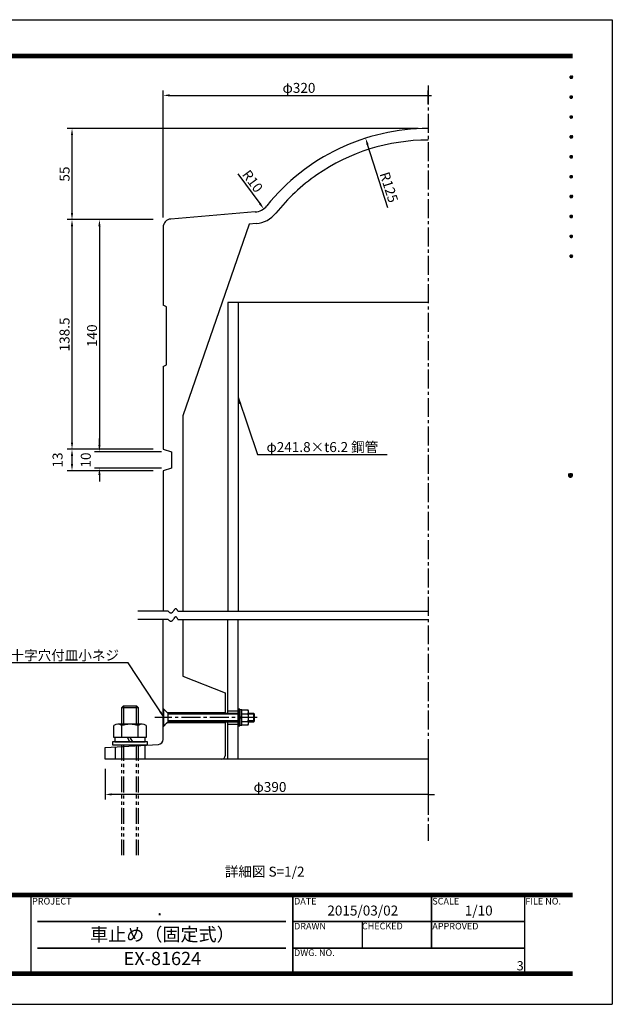
# Model space of a CAD drawing. Extents: x 0 to 4200, y 0 to 2970.
# Drawn here: x 2411 to 4200, y 0 to 2970 of the extents above; entities that cross this region are included whole.
import ezdxf
from ezdxf.enums import TextEntityAlignment as Align

# ---------------------------------------------------------------- set-up
doc = ezdxf.new("R2010")
doc.units = 0
doc.header["$LTSCALE"] = 3
doc.linetypes.add('CENTER2', pattern=[28.575, 19.05, -3.175, 3.175, -3.175])
doc.linetypes.add('PHANTOM2', pattern=[31.75, 15.875, -3.175, 3.175, -3.175, 3.175, -3.175])
doc.layers.get('0').update_dxf_attribs({"linetype": 'CONTINUOUS'})
doc.layers.get('DEFPOINTS').update_dxf_attribs({"linetype": 'CONTINUOUS'})
for name, color, linetype in [('P001', 131, 'CONTINUOUS'), ('P002', 181, 'CONTINUOUS'), ('P901', 135, 'CONTINUOUS'), ('P920', 125, 'CONTINUOUS'), ('P_1CENTER', 2, 'CONTINUOUS'), ('P_2DIM', 6, 'CONTINUOUS'), ('P_3text', 60, 'CONTINUOUS'), ('P_5DRAWFRAME', 104, 'CONTINUOUS')]:
    doc.layers.add(name, color=color, linetype=linetype)
doc.styles.add('BIGFONT', font='simplex.shx', dxfattribs={"bigfont": 'bigfont.shx'})
doc.dimstyles.new('DIMBIGFONT$0', dxfattribs={"dimscale": 10, "dimtxt": 3, "dimasz": 2, "dimexe": 1.5, "dimexo": 3, "dimgap": 0.75, "dimtad": 1, "dimdec": 1, "dimdsep": 46, "dimtxsty": 'BIGFONT', "dimsah": 1, "dimcen": 0, "dimclrt": 230, "dimadec": 1, "dimazin": 2, "dimtfac": 0.6, "dimtdec": 1, "dimtofl": 0, "dimtmove": 2, "dimatfit": 3, "dimfxl": 0, "dimtvp": 1, "dimtolj": 1, "dimarcsym": 0})
doc.dimstyles.new('DIMBIGFONT$4', dxfattribs={"dimscale": 10, "dimtxt": 3, "dimasz": 2, "dimexe": 1.5, "dimexo": 3, "dimgap": 0.75, "dimtad": 1, "dimdec": 1, "dimdsep": 46, "dimtxsty": 'BIGFONT', "dimsah": 1, "dimcen": 0, "dimclrt": 230, "dimadec": 1, "dimazin": 0, "dimtfac": 0.6, "dimtdec": 1, "dimtofl": 0, "dimtmove": 0, "dimatfit": 3, "dimfxl": 0, "dimtvp": 1, "dimtolj": 1, "dimarcsym": 0})
doc.dimstyles.new('DIMBIGFONT$7', dxfattribs={"dimscale": 10, "dimtxt": 3, "dimasz": 2, "dimexe": 1.5, "dimexo": 3, "dimgap": 0.75, "dimtad": 1, "dimdec": 1, "dimdsep": 46, "dimtxsty": 'BIGFONT', "dimsah": 1, "dimcen": 0, "dimclrt": 230, "dimadec": 1, "dimazin": 2, "dimtfac": 0.6, "dimtdec": 1, "dimtofl": 0, "dimtmove": 0, "dimatfit": 3, "dimfxl": 0, "dimtvp": 1, "dimtolj": 1, "dimarcsym": 0})

# ---------------------------------------------------------------- blocks, each defined once
blk = doc.blocks.new('DFP3')
at = {"color": 0}
for p, q in [((21.5, 286.6), (408, 286.6)), ((21.5, 286.55), (408, 286.55)), ((21.5, 286.5), (408, 286.5)), ((21.5, 286.45), (408, 286.45)), ((21.5, 286.4), (408, 286.4)), ((408, 286.35), (21.5, 286.35)), ((21.5, 286.3), (408, 286.3)), ((408, 286.25), (21.5, 286.25)), ((21.5, 286.2), (408, 286.2)), ((408, 286.15), (21.5, 286.15)), ((21.5, 286.1), (408, 286.1)), ((21.5, 286.05), (408, 286.05)), ((21.5, 286), (408, 286)), ((21.5, 285.95), (408, 285.95)), ((21.5, 285.9), (408, 285.9)), ((21.5, 285.85), (408, 285.85)), ((21.5, 285.8), (408, 285.8)), ((21.5, 285.75), (408, 285.75)), ((21.5, 285.7), (408, 285.7)), ((408, 285.65), (21.5, 285.65)), ((21.5, 285.6), (408, 285.6)), ((407.2, 279.65), (407.6, 280.05)), ((407.2, 279.65), (407.6, 279.25)), ((407.21, 279.73), (407.52, 280.04)), ((407.21, 279.58), (407.67, 280.04)), ((407.21, 279.72), (407.67, 279.26)), ((407.21, 279.57), (407.52, 279.26)), ((407.22, 279.53), (407.72, 280.03)), ((407.22, 279.77), (407.72, 279.27)), ((407.24, 279.48), (407.77, 280.01)), ((407.24, 279.82), (407.77, 279.29)), ((407.25, 279.84), (407.41, 280)), ((407.25, 279.46), (407.41, 279.3)), ((407.26, 279.43), (407.82, 279.99)), ((407.26, 279.87), (407.82, 279.31)), ((407.29, 279.39), (407.86, 279.96)), ((407.29, 279.91), (407.86, 279.34)), ((407.33, 279.94), (407.89, 279.38)), ((407.33, 279.36), (407.89, 279.92)), ((407.37, 279.98), (407.93, 279.42)), ((407.37, 279.32), (407.93, 279.88)), ((407.41, 280), (407.95, 279.46)), ((407.41, 279.3), (407.95, 279.84)), ((407.46, 280.03), (407.98, 279.51)), ((407.46, 279.27), (407.98, 279.79)), ((407.52, 280.04), (407.99, 279.57)), ((407.52, 279.26), (407.99, 279.73)), ((407.58, 280.05), (408, 279.63)), ((407.58, 279.25), (408, 279.67)), ((407.65, 280.05), (408, 279.7)), ((407.65, 279.25), (408, 279.6)), ((407.75, 280.02), (407.97, 279.8)), ((407.75, 279.28), (407.97, 279.5)), ((407.2, 273.65), (407.6, 274.05)), ((407.2, 273.65), (407.6, 273.25)), ((407.21, 273.73), (407.52, 274.04)), ((407.21, 273.58), (407.67, 274.04)), ((407.21, 273.72), (407.67, 273.26)), ((407.21, 273.57), (407.52, 273.26)), ((407.22, 273.53), (407.72, 274.03)), ((407.22, 273.77), (407.72, 273.27)), ((407.24, 273.48), (407.77, 274.01)), ((407.24, 273.82), (407.77, 273.29)), ((407.25, 273.84), (407.41, 274)), ((407.25, 273.46), (407.41, 273.3)), ((407.26, 273.43), (407.82, 273.99)), ((407.26, 273.87), (407.82, 273.31)), ((407.29, 273.39), (407.86, 273.96)), ((407.29, 273.91), (407.86, 273.34)), ((407.33, 273.94), (407.89, 273.38)), ((407.33, 273.36), (407.89, 273.92)), ((407.37, 273.98), (407.93, 273.42)), ((407.37, 273.32), (407.93, 273.88)), ((407.41, 274), (407.95, 273.46)), ((407.41, 273.3), (407.95, 273.84)), ((407.46, 274.03), (407.98, 273.51)), ((407.46, 273.27), (407.98, 273.79)), ((407.52, 274.04), (407.99, 273.57)), ((407.52, 273.26), (407.99, 273.73)), ((407.58, 274.05), (408, 273.63)), ((407.58, 273.25), (408, 273.67)), ((407.65, 274.05), (408, 273.7)), ((407.65, 273.25), (408, 273.6)), ((407.75, 274.02), (407.97, 273.8)), ((407.75, 273.28), (407.97, 273.5)), ((407.2, 267.65), (407.6, 268.05)), ((407.2, 267.65), (407.6, 267.25)), ((407.21, 267.73), (407.52, 268.04)), ((407.21, 267.58), (407.67, 268.04)), ((407.21, 267.72), (407.67, 267.26)), ((407.21, 267.57), (407.52, 267.26)), ((407.22, 267.53), (407.72, 268.03)), ((407.22, 267.77), (407.72, 267.27)), ((407.24, 267.48), (407.77, 268.01)), ((407.24, 267.82), (407.77, 267.29)), ((407.25, 267.84), (407.41, 268)), ((407.25, 267.46), (407.41, 267.3)), ((407.26, 267.43), (407.82, 267.99)), ((407.26, 267.87), (407.82, 267.31)), ((407.29, 267.39), (407.86, 267.96)), ((407.29, 267.91), (407.86, 267.34)), ((407.33, 267.94), (407.89, 267.38)), ((407.33, 267.36), (407.89, 267.92)), ((407.37, 267.98), (407.93, 267.42)), ((407.37, 267.32), (407.93, 267.88)), ((407.41, 268), (407.95, 267.46)), ((407.41, 267.3), (407.95, 267.84)), ((407.46, 268.03), (407.98, 267.51)), ((407.46, 267.27), (407.98, 267.79)), ((407.52, 268.04), (407.99, 267.57)), ((407.52, 267.26), (407.99, 267.73)), ((407.58, 268.05), (408, 267.63)), ((407.58, 267.25), (408, 267.67)), ((407.65, 268.05), (408, 267.7)), ((407.65, 267.25), (408, 267.6)), ((407.75, 268.02), (407.97, 267.8)), ((407.75, 267.28), (407.97, 267.5)), ((407.2, 261.65), (407.6, 262.05)), ((407.2, 261.65), (407.6, 261.25)), ((407.21, 261.73), (407.52, 262.04)), ((407.21, 261.58), (407.67, 262.04)), ((407.21, 261.72), (407.67, 261.26)), ((407.21, 261.57), (407.52, 261.26)), ((407.22, 261.53), (407.72, 262.03)), ((407.22, 261.77), (407.72, 261.27)), ((407.24, 261.48), (407.77, 262.01)), ((407.24, 261.82), (407.77, 261.29)), ((407.25, 261.84), (407.41, 262)), ((407.25, 261.46), (407.41, 261.3)), ((407.26, 261.43), (407.82, 261.99)), ((407.26, 261.87), (407.82, 261.31)), ((407.29, 261.39), (407.86, 261.96)), ((407.29, 261.91), (407.86, 261.34)), ((407.33, 261.94), (407.89, 261.38)), ((407.33, 261.36), (407.89, 261.92)), ((407.37, 261.98), (407.93, 261.42)), ((407.37, 261.32), (407.93, 261.88)), ((407.41, 262), (407.95, 261.46)), ((407.41, 261.3), (407.95, 261.84)), ((407.46, 262.03), (407.98, 261.51)), ((407.46, 261.27), (407.98, 261.79)), ((407.52, 262.04), (407.99, 261.57)), ((407.52, 261.26), (407.99, 261.73)), ((407.58, 262.05), (408, 261.63)), ((407.58, 261.25), (408, 261.67)), ((407.65, 262.05), (408, 261.7)), ((407.65, 261.25), (408, 261.6)), ((407.75, 262.02), (407.97, 261.8)), ((407.75, 261.28), (407.97, 261.5)), ((407.2, 255.65), (407.6, 256.05)), ((407.2, 255.65), (407.6, 255.25)), ((407.21, 255.73), (407.52, 256.04)), ((407.21, 255.58), (407.67, 256.04)), ((407.21, 255.72), (407.67, 255.26)), ((407.21, 255.57), (407.52, 255.26)), ((407.22, 255.53), (407.72, 256.03)), ((407.22, 255.77), (407.72, 255.27)), ((407.24, 255.48), (407.77, 256.01)), ((407.24, 255.82), (407.77, 255.29)), ((407.25, 255.84), (407.41, 256)), ((407.25, 255.46), (407.41, 255.3)), ((407.26, 255.43), (407.82, 255.99)), ((407.26, 255.87), (407.82, 255.31)), ((407.29, 255.39), (407.86, 255.96)), ((407.29, 255.91), (407.86, 255.34)), ((407.33, 255.94), (407.89, 255.38)), ((407.33, 255.36), (407.89, 255.92)), ((407.37, 255.98), (407.93, 255.42)), ((407.37, 255.32), (407.93, 255.88)), ((407.41, 256), (407.95, 255.46)), ((407.41, 255.3), (407.95, 255.84)), ((407.46, 256.03), (407.98, 255.51)), ((407.46, 255.27), (407.98, 255.79)), ((407.52, 256.04), (407.99, 255.57)), ((407.52, 255.26), (407.99, 255.73)), ((407.58, 256.05), (408, 255.63)), ((407.58, 255.25), (408, 255.67)), ((407.65, 256.05), (408, 255.7)), ((407.65, 255.25), (408, 255.6)), ((407.75, 256.02), (407.97, 255.8)), ((407.75, 255.28), (407.97, 255.5)), ((407.2, 249.65), (407.6, 250.05)), ((407.2, 249.65), (407.6, 249.25)), ((407.21, 249.73), (407.52, 250.04)), ((407.21, 249.58), (407.67, 250.04)), ((407.21, 249.72), (407.67, 249.26)), ((407.21, 249.57), (407.52, 249.26)), ((407.22, 249.53), (407.72, 250.03)), ((407.22, 249.77), (407.72, 249.27)), ((407.24, 249.48), (407.77, 250.01)), ((407.24, 249.82), (407.77, 249.29)), ((407.25, 249.84), (407.41, 250)), ((407.26, 249.43), (407.82, 249.99)), ((407.26, 249.87), (407.82, 249.31)), ((407.29, 249.39), (407.86, 249.96)), ((407.29, 249.91), (407.86, 249.34)), ((407.33, 249.94), (407.89, 249.38)), ((407.33, 249.36), (407.89, 249.92)), ((407.37, 249.98), (407.93, 249.42)), ((407.37, 249.32), (407.93, 249.88)), ((407.41, 250), (407.95, 249.46)), ((407.41, 249.3), (407.95, 249.84)), ((407.46, 250.03), (407.98, 249.51)), ((407.46, 249.27), (407.98, 249.79)), ((407.52, 250.04), (407.99, 249.57)), ((407.52, 249.26), (407.99, 249.73)), ((407.58, 250.05), (408, 249.63)), ((407.58, 249.25), (408, 249.67)), ((407.65, 250.05), (408, 249.7)), ((407.65, 249.25), (408, 249.6)), ((407.75, 250.02), (407.97, 249.8)), ((407.75, 249.28), (407.97, 249.5)), ((407.25, 249.46), (407.41, 249.3)), ((407.2, 243.65), (407.6, 244.05)), ((407.2, 243.65), (407.6, 243.25)), ((407.21, 243.73), (407.52, 244.04)), ((407.21, 243.58), (407.67, 244.04)), ((407.21, 243.72), (407.67, 243.26)), ((407.21, 243.57), (407.52, 243.26)), ((407.22, 243.53), (407.72, 244.03)), ((407.22, 243.77), (407.72, 243.27)), ((407.24, 243.48), (407.77, 244.01)), ((407.24, 243.82), (407.77, 243.29)), ((407.25, 243.84), (407.41, 244)), ((407.26, 243.43), (407.82, 243.99)), ((407.26, 243.87), (407.82, 243.31)), ((407.29, 243.39), (407.86, 243.96)), ((407.29, 243.91), (407.86, 243.34)), ((407.33, 243.94), (407.89, 243.38)), ((407.33, 243.36), (407.89, 243.92)), ((407.37, 243.98), (407.93, 243.42)), ((407.37, 243.32), (407.93, 243.88)), ((407.41, 244), (407.95, 243.46)), ((407.41, 243.3), (407.95, 243.84)), ((407.46, 244.03), (407.98, 243.51)), ((407.46, 243.27), (407.98, 243.79)), ((407.52, 244.04), (407.99, 243.57)), ((407.52, 243.26), (407.99, 243.73)), ((407.58, 244.05), (408, 243.63)), ((407.58, 243.25), (408, 243.67)), ((407.65, 244.05), (408, 243.7)), ((407.65, 243.25), (408, 243.6)), ((407.75, 244.02), (407.97, 243.8)), ((407.25, 243.46), (407.41, 243.3)), ((407.75, 243.28), (407.97, 243.5)), ((407.2, 237.65), (407.6, 238.05)), ((407.2, 237.65), (407.6, 237.25)), ((407.21, 237.73), (407.52, 238.04)), ((407.21, 237.58), (407.67, 238.04)), ((407.21, 237.72), (407.67, 237.26)), ((407.22, 237.53), (407.72, 238.03)), ((407.22, 237.77), (407.72, 237.27)), ((407.24, 237.48), (407.77, 238.01)), ((407.24, 237.82), (407.77, 237.29)), ((407.25, 237.84), (407.41, 238)), ((407.26, 237.43), (407.82, 237.99)), ((407.26, 237.87), (407.82, 237.31)), ((407.29, 237.39), (407.86, 237.96)), ((407.29, 237.91), (407.86, 237.34)), ((407.33, 237.94), (407.89, 237.38)), ((407.33, 237.36), (407.89, 237.92)), ((407.37, 237.98), (407.93, 237.42)), ((407.37, 237.32), (407.93, 237.88)), ((407.41, 238), (407.95, 237.46)), ((407.41, 237.3), (407.95, 237.84)), ((407.46, 238.03), (407.98, 237.51)), ((407.46, 237.27), (407.98, 237.79)), ((407.52, 238.04), (407.99, 237.57)), ((407.52, 237.26), (407.99, 237.73)), ((407.58, 238.05), (408, 237.63)), ((407.58, 237.25), (408, 237.67)), ((407.65, 238.05), (408, 237.7)), ((407.75, 238.02), (407.97, 237.8)), ((407.21, 237.57), (407.52, 237.26)), ((407.25, 237.46), (407.41, 237.3)), ((407.65, 237.25), (408, 237.6)), ((407.75, 237.28), (407.97, 237.5)), ((407.2, 231.65), (407.6, 232.05)), ((407.21, 231.73), (407.52, 232.04)), ((407.21, 231.58), (407.67, 232.04)), ((407.21, 231.72), (407.67, 231.26)), ((407.22, 231.53), (407.72, 232.03)), ((407.22, 231.77), (407.72, 231.27)), ((407.24, 231.48), (407.77, 232.01)), ((407.24, 231.82), (407.77, 231.29)), ((407.25, 231.84), (407.41, 232)), ((407.26, 231.43), (407.82, 231.99)), ((407.26, 231.87), (407.82, 231.31)), ((407.29, 231.39), (407.86, 231.96)), ((407.29, 231.91), (407.86, 231.34)), ((407.33, 231.94), (407.89, 231.38)), ((407.33, 231.36), (407.89, 231.92)), ((407.37, 231.98), (407.93, 231.42)), ((407.37, 231.32), (407.93, 231.88)), ((407.41, 232), (407.95, 231.46)), ((407.41, 231.3), (407.95, 231.84)), ((407.46, 232.03), (407.98, 231.51)), ((407.46, 231.27), (407.98, 231.79)), ((407.52, 232.04), (407.99, 231.57)), ((407.52, 231.26), (407.99, 231.73)), ((407.58, 232.05), (408, 231.63)), ((407.58, 231.25), (408, 231.67)), ((407.65, 232.05), (408, 231.7)), ((407.75, 232.02), (407.97, 231.8)), ((407.2, 231.65), (407.6, 231.25)), ((407.21, 231.57), (407.52, 231.26)), ((407.25, 231.46), (407.41, 231.3)), ((407.65, 231.25), (408, 231.6)), ((407.75, 231.28), (407.97, 231.5)), ((407.2, 225.65), (407.6, 226.05)), ((407.21, 225.73), (407.52, 226.04)), ((407.21, 225.58), (407.67, 226.04)), ((407.22, 225.53), (407.72, 226.03)), ((407.22, 225.77), (407.72, 225.27)), ((407.24, 225.48), (407.77, 226.01)), ((407.24, 225.82), (407.77, 225.29)), ((407.25, 225.84), (407.41, 226)), ((407.26, 225.43), (407.82, 225.99)), ((407.26, 225.87), (407.82, 225.31)), ((407.29, 225.39), (407.86, 225.96)), ((407.29, 225.91), (407.86, 225.34)), ((407.33, 225.94), (407.89, 225.38)), ((407.33, 225.36), (407.89, 225.92)), ((407.37, 225.98), (407.93, 225.42)), ((407.37, 225.32), (407.93, 225.88)), ((407.41, 226), (407.95, 225.46)), ((407.41, 225.3), (407.95, 225.84)), ((407.46, 226.03), (407.98, 225.51)), ((407.46, 225.27), (407.98, 225.79)), ((407.52, 226.04), (407.99, 225.57)), ((407.52, 225.26), (407.99, 225.73)), ((407.58, 226.05), (408, 225.63)), ((407.65, 226.05), (408, 225.7)), ((407.75, 226.02), (407.97, 225.8)), ((407.2, 225.65), (407.6, 225.25)), ((407.21, 225.72), (407.67, 225.26)), ((407.21, 225.57), (407.52, 225.26)), ((407.25, 225.46), (407.41, 225.3)), ((407.58, 225.25), (408, 225.67)), ((407.65, 225.25), (408, 225.6)), ((407.75, 225.28), (407.97, 225.5)), ((406.8, 159.55), (407.4, 160.15)), ((406.8, 159.48), (407.47, 160.15)), ((406.8, 159.63), (407.32, 160.15)), ((406.8, 159.62), (407.47, 158.95)), ((406.8, 159.55), (407.4, 158.95)), ((406.8, 159.47), (407.32, 158.95)), ((406.81, 159.42), (407.53, 160.14)), ((406.81, 159.68), (407.53, 158.96)), ((406.82, 159.71), (407.24, 160.13)), ((406.82, 159.39), (407.24, 158.97)), ((406.83, 159.37), (407.58, 160.12)), ((406.83, 159.73), (407.58, 158.98)), ((406.85, 159.32), (407.63, 160.1)), ((406.85, 159.78), (407.63, 159)), ((406.87, 159.27), (407.68, 160.08)), ((406.87, 159.83), (407.12, 160.08)), ((406.87, 159.83), (407.68, 159.02)), ((406.87, 159.27), (407.12, 159.02)), ((406.9, 159.22), (407.73, 160.05)), ((406.9, 159.88), (407.73, 159.05)), ((406.93, 159.18), (407.77, 160.02)), ((406.93, 159.92), (407.77, 159.08)), ((406.96, 159.14), (407.81, 159.99)), ((406.96, 159.96), (407.81, 159.11)), ((406.99, 159.99), (407.84, 159.14)), ((406.99, 159.11), (407.84, 159.96)), ((407.03, 160.02), (407.87, 159.18)), ((407.03, 159.08), (407.87, 159.92)), ((407.07, 160.05), (407.9, 159.22)), ((407.07, 159.05), (407.9, 159.88)), ((407.12, 160.08), (407.93, 159.27)), ((407.12, 159.02), (407.93, 159.83)), ((407.17, 160.1), (407.95, 159.32)), ((407.17, 159), (407.95, 159.78)), ((407.22, 160.12), (407.97, 159.37)), ((407.22, 158.98), (407.97, 159.73)), ((407.27, 160.14), (407.99, 159.42)), ((407.27, 158.96), (407.99, 159.68)), ((407.33, 160.15), (408, 159.48)), ((407.33, 158.95), (408, 159.62)), ((407.4, 160.15), (408, 159.55)), ((407.4, 158.95), (408, 159.55)), ((407.48, 160.14), (407.99, 159.63)), ((407.48, 158.96), (407.99, 159.47)), ((407.57, 160.13), (407.98, 159.72)), ((407.57, 158.97), (407.98, 159.38)), ((407.69, 160.08), (407.93, 159.84)), ((407.69, 159.02), (407.93, 159.26)), ((21.5, 33.5), (408, 33.5)), ((21.5, 33.45), (408, 33.45)), ((21.5, 33.4), (408, 33.4)), ((21.5, 33.35), (408, 33.35)), ((21.5, 33.3), (408, 33.3)), ((21.5, 33.25), (408, 33.25)), ((21.5, 33.2), (408, 33.2)), ((21.5, 33.15), (408, 33.15)), ((21.5, 33.1), (408, 33.1)), ((21.5, 33.05), (408, 33.05)), ((21.5, 33), (408, 33)), ((21.5, 32.95), (408, 32.95)), ((21.5, 32.9), (408, 32.9)), ((21.5, 32.85), (408, 32.85)), ((21.5, 32.8), (408, 32.8)), ((21.5, 32.75), (408, 32.75)), ((21.5, 32.7), (408, 32.7)), ((244.47, 33), (244.47, 9)), ((244.53, 33), (244.53, 9)), ((323.47, 33), (323.47, 9)), ((323.53, 33), (323.53, 9)), ((365.47, 17), (365.47, 33)), ((365.53, 17), (365.53, 33)), ((393.47, 33), (393.47, 9)), ((393.53, 33), (393.53, 9)), ((21.5, 32.65), (408, 32.65)), ((21.5, 32.6), (408, 32.6)), ((21.5, 32.55), (408, 32.55)), ((21.5, 32.5), (408, 32.5)), ((246.5, 25.03), (321.5, 25.03)), ((246.5, 24.97), (321.5, 24.97)), ((323.5, 25.03), (393.5, 25.03)), ((323.5, 24.97), (393.5, 24.97)), ((344.47, 25), (344.47, 17)), ((344.53, 25), (344.53, 17)), ((246.5, 17.03), (321.5, 17.03)), ((246.5, 16.97), (321.5, 16.97)), ((323.5, 17.03), (393.5, 17.03)), ((323.5, 16.97), (393.5, 16.97)), ((21.5, 9.75), (408, 9.75)), ((21.5, 9.7), (408, 9.7)), ((21.5, 9.65), (408, 9.65)), ((21.5, 9.6), (408, 9.6)), ((21.5, 9.55), (408, 9.55)), ((21.5, 9.5), (408, 9.5)), ((21.5, 9.45), (408, 9.45)), ((21.5, 9.4), (408, 9.4)), ((21.5, 9.35), (408, 9.35)), ((21.5, 9.3), (408, 9.3)), ((21.5, 9.25), (408, 9.25)), ((21.5, 9.2), (408, 9.2)), ((21.5, 9.15), (408, 9.15)), ((21.5, 9.1), (408, 9.1)), ((21.5, 9.05), (408, 9.05)), ((21.5, 9), (408, 9)), ((21.5, 8.95), (408, 8.95)), ((21.5, 8.9), (408, 8.9)), ((21.5, 8.85), (408, 8.85)), ((21.5, 8.8), (408, 8.8)), ((21.5, 8.75), (408, 8.75))]:
    blk.add_line(p, q, dxfattribs=at)
at = {"layer": 'DEFPOINTS', "color": 0}
for p, q in [((0, 297), (420, 297)), ((420, 297), (420, 0)), ((0, 0), (420, 0))]:
    blk.add_line(p, q, dxfattribs=at)
at = {"color": 0, "style": 'BIGFONT'}
for s, height, p in [('PROJECT', 2, (244.86, 30.1)), ('DATE', 2, (323.94, 30.1)), ('SCALE', 2, (365.67, 30.1)), ('FILE NO.', 2, (393.74, 30.1)), ('DRAWN', 2, (323.94, 22.57)), ('CHECKED', 2, (344.43, 22.61)), ('APPROVED', 2, (365.67, 22.57)), ('DWG. NO.', 2, (323.94, 14.57)), ('3', 2.8, (391.14, 10.23))]:
    blk.add_text(s, height=height, dxfattribs=at).set_placement(p)
at = {"color": 83, "ltscale": 0.5, "style": 'BIGFONT', "flags": 8}
for tag, p in [('REV04', (26.47, 27.61)), ('REV03', (26.47, 21.7)), ('REV02', (26.47, 15.58)), ('REV01', (26.47, 10.33))]:
    blk.add_attdef(tag, text='', height=2, dxfattribs=at).set_placement(p, align=Align.BOTTOM_LEFT)
for tag, p in [('REVD4', (80.98, 27.61)), ('R4D', (92.67, 27.61)), ('R4C', (101.8, 27.61)), ('R4A', (110.92, 27.61)), ('REVD3', (80.98, 21.7)), ('R3D', (92.67, 21.7)), ('R3C', (101.8, 21.7)), ('R3A', (110.92, 21.7)), ('REVD2', (80.98, 15.58)), ('R2D', (92.67, 15.58)), ('R2C', (101.8, 15.58)), ('R2A', (110.92, 15.58)), ('REVD1', (80.98, 10.33)), ('R1D', (92.67, 10.33)), ('R1C', (101.8, 10.33)), ('R1A', (110.92, 10.33))]:
    blk.add_attdef(tag, text='', height=2, dxfattribs=at).set_placement(p, align=Align.BOTTOM_CENTER)
at = {"color": 83, "style": 'BIGFONT'}
for tag, height, p in [('PROJECT1', 4, (283.38, 25.6)), ('DATE', 3, (344.68, 25.84)), ('SCALE', 3, (379.68, 25.84)), ('PROJECT2', 4, (284.2, 17.84)), ('PROJECT3', 4, (284.2, 10.57)), ('DWGNO', 3, (358.68, 10.57))]:
    blk.add_attdef(tag, text='', height=height, dxfattribs=at).set_placement(p, align=Align.BOTTOM_CENTER)
blk = doc.blocks.new('*D19')
at = {"layer": 'DEFPOINTS', "color": 0}
for p in [(2569.2, 2641.8), (3644.2, 2641.8), (2844.2, 2366.8)]:
    blk.add_point(p, dxfattribs=at)
at = {"layer": 'P_2DIM', "color": 0, "lineweight": -2}
for p, q in [((3614.2, 2641.8), (2554.2, 2641.8)), ((2569.2, 2386.8), (2569.2, 2621.8)), ((2814.2, 2366.8), (2554.2, 2366.8))]:
    blk.add_line(p, q, dxfattribs=at)
at = {"layer": 'P_2DIM', "color": 0}
for points in [[(2565.9, 2621.8), (2572.5, 2621.8), (2569.2, 2641.8)], [(2565.9, 2386.8), (2572.5, 2386.8), (2569.2, 2366.8)]]:
    blk.add_solid(points, dxfattribs=at)
at = {"layer": 'P_2DIM', "color": 230, "insert": (2546.7, 2504.3), "char_height": 30, "attachment_point": 5, "rotation": 90, "style": 'BIGFONT'}
blk.add_mtext('\\A1;55', dxfattribs=at)
blk = doc.blocks.new('*D20')
at = {"layer": 'DEFPOINTS', "color": 0}
for p in [(3644.2, 2741.8), (3644.2, 2684.7), (2844.2, 2343.8)]:
    blk.add_point(p, dxfattribs=at)
at = {"layer": 'P_2DIM', "color": 0, "lineweight": -2}
for p, q in [((2844.2, 2373.8), (2844.2, 2756.8)), ((2864.2, 2741.8), (3644.2, 2741.8)), ((3644.2, 2714.7), (3644.2, 2756.8))]:
    blk.add_line(p, q, dxfattribs=at)
at = {"layer": 'P_2DIM', "color": 0}
blk.add_solid([(2864.2, 2745.1), (2864.2, 2738.5), (2844.2, 2741.8)], dxfattribs=at)
at = {"layer": 'P_2DIM', "color": 230, "insert": (3254.2, 2764.3), "char_height": 30, "attachment_point": 5, "style": 'BIGFONT'}
blk.add_mtext('\\A1;φ320', dxfattribs=at)
blk = doc.blocks.new('_None')
blk = doc.blocks.new('*D21')
at = {"layer": 'DEFPOINTS', "color": 0}
for p in [(3455.3, 2612.6), (3644.2, 2016.8)]:
    blk.add_point(p, dxfattribs=at)
at = {"layer": 'P_2DIM', "color": 0, "lineweight": -2}
blk.add_line((3522, 2402.3), (3461.4, 2593.5), dxfattribs=at)
at = {"layer": 'P_2DIM', "color": 0}
blk.add_solid([(3464.6, 2594.5), (3458.2, 2592.5), (3455.3, 2612.6)], dxfattribs=at)
at = {"layer": 'P_2DIM', "color": 230, "insert": (3525.9, 2464.6), "char_height": 30, "attachment_point": 5, "rotation": 287.5881, "style": 'BIGFONT'}
blk.add_mtext('\\A1;R125', dxfattribs=at)
blk = doc.blocks.new('*D22')
at = {"layer": 'DEFPOINTS', "color": 0}
for p in [(2569.2, 2366.8), (2844.2, 2366.8), (2844.2, 1674.3)]:
    blk.add_point(p, dxfattribs=at)
at = {"layer": 'P_2DIM', "color": 0, "lineweight": -2}
for p, q in [((2814.2, 2366.8), (2554.2, 2366.8)), ((2569.2, 1694.3), (2569.2, 2346.8)), ((2814.2, 1674.3), (2554.2, 1674.3))]:
    blk.add_line(p, q, dxfattribs=at)
at = {"layer": 'P_2DIM', "color": 0}
for points in [[(2565.9, 2346.8), (2572.5, 2346.8), (2569.2, 2366.8)], [(2565.9, 1694.3), (2572.5, 1694.3), (2569.2, 1674.3)]]:
    blk.add_solid(points, dxfattribs=at)
at = {"layer": 'P_2DIM', "color": 230, "insert": (2546.7, 2020.6), "char_height": 30, "attachment_point": 5, "rotation": 90, "style": 'BIGFONT'}
blk.add_mtext('\\A1;138.5', dxfattribs=at)
blk = doc.blocks.new('*D23')
at = {"layer": 'DEFPOINTS', "color": 0}
for p in [(2569.2, 1674.3), (2844.2, 1674.3), (2844.2, 1609.3)]:
    blk.add_point(p, dxfattribs=at)
at = {"layer": 'P_2DIM', "color": 0, "lineweight": -2}
for p, q in [((2814.2, 1674.3), (2554.2, 1674.3)), ((2569.2, 1629.3), (2569.2, 1654.3)), ((2814.2, 1609.3), (2554.2, 1609.3))]:
    blk.add_line(p, q, dxfattribs=at)
at = {"layer": 'P_2DIM', "color": 0}
for points in [[(2565.9, 1654.3), (2572.5, 1654.3), (2569.2, 1674.3)], [(2565.9, 1629.3), (2572.5, 1629.3), (2569.2, 1609.3)]]:
    blk.add_solid(points, dxfattribs=at)
at = {"layer": 'P_2DIM', "color": 230, "insert": (2525.6, 1641.8), "char_height": 30, "attachment_point": 5, "rotation": 90, "style": 'BIGFONT'}
blk.add_mtext('\\A1;13', dxfattribs=at)
blk = doc.blocks.new('*D24')
at = {"layer": 'DEFPOINTS', "color": 0}
for p in [(3118.2, 2439.8), (3147.9, 2399.6)]:
    blk.add_point(p, dxfattribs=at)
at = {"layer": 'P_2DIM', "color": 0, "lineweight": -2}
blk.add_line((3070.1, 2504.7), (3136, 2415.7), dxfattribs=at)
at = {"layer": 'P_2DIM', "color": 0}
blk.add_solid([(3138.7, 2417.7), (3133.4, 2413.7), (3147.9, 2399.6)], dxfattribs=at)
at = {"layer": 'P_2DIM', "color": 230, "insert": (3114.3, 2482.8), "char_height": 30, "attachment_point": 5, "rotation": 306.5442, "style": 'BIGFONT'}
blk.add_mtext('\\A1;R10', dxfattribs=at)
blk = doc.blocks.new('*D25')
at = {"layer": 'DEFPOINTS', "color": 0}
for p in [(3644.2, 790), (2669.2, 739.9), (2669.2, 633.1)]:
    blk.add_point(p, dxfattribs=at)
at = {"layer": 'P_2DIM', "color": 0, "lineweight": -2}
for p, q in [((3644.2, 760), (3644.2, 618.1)), ((2669.2, 709.9), (2669.2, 618.1)), ((3644.2, 633.1), (2689.2, 633.1))]:
    blk.add_line(p, q, dxfattribs=at)
at = {"layer": 'P_2DIM', "color": 0}
blk.add_solid([(2689.2, 636.5), (2689.2, 629.8), (2669.2, 633.1)], dxfattribs=at)
at = {"layer": 'P_2DIM', "color": 230, "insert": (3166.7, 655.6), "char_height": 30, "attachment_point": 5, "style": 'BIGFONT'}
blk.add_mtext('\\A1;φ390', dxfattribs=at)
blk = doc.blocks.new('*D28')
at = {"layer": 'DEFPOINTS', "color": 0}
for p in [(2844.2, 2366.8), (2652, 1666.8), (2869.2, 1666.8)]:
    blk.add_point(p, dxfattribs=at)
at = {"layer": 'P_2DIM', "color": 0, "lineweight": -2}
for p, q in [((2814.2, 2366.8), (2637, 2366.8)), ((2652, 2346.8), (2652, 1686.8)), ((2839.2, 1666.8), (2637, 1666.8))]:
    blk.add_line(p, q, dxfattribs=at)
at = {"layer": 'P_2DIM', "color": 0}
for points in [[(2648.7, 2346.8), (2655.4, 2346.8), (2652, 2366.8)], [(2648.7, 1686.8), (2655.4, 1686.8), (2652, 1666.8)]]:
    blk.add_solid(points, dxfattribs=at)
at = {"layer": 'P_2DIM', "color": 230, "insert": (2629.5, 2016.8), "char_height": 30, "attachment_point": 5, "rotation": 90, "style": 'BIGFONT'}
blk.add_mtext('\\A1;140', dxfattribs=at)
blk = doc.blocks.new('*D29')
at = {"layer": 'DEFPOINTS', "color": 0}
for p in [(2869.2, 1666.8), (2652, 1616.8), (2869.2, 1616.8)]:
    blk.add_point(p, dxfattribs=at)
at = {"layer": 'P_2DIM', "color": 0, "lineweight": -2}
for p, q in [((2652, 1686.8), (2652, 1706.8)), ((2839.2, 1666.8), (2637, 1666.8)), ((2839.2, 1616.8), (2637, 1616.8)), ((2652, 1596.8), (2652, 1576.8))]:
    blk.add_line(p, q, dxfattribs=at)
at = {"layer": 'P_2DIM', "color": 0}
for points in [[(2648.7, 1686.8), (2655.4, 1686.8), (2652, 1666.8)], [(2648.7, 1596.8), (2655.4, 1596.8), (2652, 1616.8)]]:
    blk.add_solid(points, dxfattribs=at)
at = {"layer": 'P_2DIM', "color": 230, "insert": (2610.8, 1641.8), "char_height": 30, "attachment_point": 5, "rotation": 90, "style": 'BIGFONT'}
blk.add_mtext('\\A1;10', dxfattribs=at)

msp = doc.modelspace()

# ---------------------------------------------------------------- linework, layer by layer
at = {"layer": 'P001'}
for p, q in [((3122.33, 2389.99), (2867.11, 2368.72)), ((3104.19, 2353.27), (2904.19, 1775.1)), ((3125.13, 2355.01), (3104.19, 2353.27)), ((2844.19, 2343.81), (2844.25, 2109.31)), ((2854.25, 2104.31), (2844.25, 2109.31)), ((2854.25, 1929.31), (2854.25, 2104.31)), ((2844.19, 1924.28), (2854.25, 1929.31)), ((2844.19, 1924.28), (2844.19, 1674.31)), ((2904.19, 1775.1), (2904.19, 1185.96)), ((2844.19, 1674.31), (2869.19, 1666.81)), ((2869.19, 1666.81), (2869.19, 1616.81)), ((2869.19, 1616.81), (2844.19, 1609.31)), ((2844.19, 1609.31), (2844.19, 1185.96)), ((2844.19, 799.11), (2844.19, 1161.23)), ((2904.19, 1161.23), (2904.19, 989.94)), ((2904.19, 989.94), (3031.69, 939.94)), ((3031.69, 939.94), (3031.69, 877.44)), ((2844.19, 892.44), (2856.69, 879.94)), ((2856.69, 879.94), (3031.69, 879.94)), ((2844.19, 837.44), (2856.69, 849.94)), ((2856.69, 849.94), (3031.69, 849.94)), ((3031.69, 852.44), (3031.69, 749.94)), ((2669.19, 774.94), (2830.04, 784.13)), ((2669.19, 739.94), (2669.19, 774.94)), ((2699.19, 776.65), (2699.19, 739.94)), ((2789.19, 781.8), (2789.19, 739.94)), ((3644.19, 739.94), (2669.19, 739.94))]:
    msp.add_line(p, q, dxfattribs=at)
for centre, radius, start, end in [((3644.19, 2016.81), 625, 90, 141.19479), ((3644.19, 2016.81), 590, 90, 124.67209), ((3644.19, 2016.81), 590, 124.67209, 141.20552), ((3118.17, 2439.82), 50, 274.76364, 321.19479), ((3118.09, 2439.72), 85, 274.74483, 321.20552), ((2869.19, 2343.81), 25, 94.76364, 180), ((2829.19, 799.11), 15, 273.27049, 0), ((3021.69, 749.94), 10, 270, 0)]:
    msp.add_arc(centre, radius, start, end, dxfattribs=at)
at = {"layer": 'P002'}
for p, q in [((3039.69, 2116.81), (3039.69, 1185.96)), ((3644.19, 2116.81), (3039.69, 2116.81)), ((3070.69, 2116.81), (3070.69, 1185.96)), ((3039.69, 877.44), (3039.69, 1161.23)), ((3070.69, 739.94), (3070.69, 1161.23)), ((3039.69, 884.94), (3070.69, 884.94)), ((3039.69, 739.94), (3039.69, 852.44)), ((3039.69, 844.94), (3070.69, 844.94)), ((3644.19, 739.94), (3039.69, 739.94))]:
    msp.add_line(p, q, dxfattribs=at)
at = {"layer": 'P901'}
for p, q in [((2719.19, 894.94), (2724.19, 899.94)), ((2719.19, 844.73), (2719.19, 894.94)), ((2719.19, 894.94), (2769.19, 894.94)), ((2724.19, 899.94), (2724.19, 844.73)), ((2724.19, 899.94), (2764.19, 899.94)), ((2764.19, 844.73), (2764.19, 899.94)), ((2764.19, 899.94), (2769.19, 894.94)), ((2769.19, 894.94), (2769.19, 844.73)), ((2691.69, 792.23), (2691.69, 782.23)), ((2796.69, 782.23), (2796.69, 792.23))]:
    msp.add_line(p, q, dxfattribs=at)
at = {"layer": 'P901', "linetype": 'PHANTOM2'}
for p, q in [((2719.19, 449.51), (2719.19, 782.23)), ((2724.19, 782.23), (2724.19, 449.51)), ((2764.19, 449.51), (2764.19, 782.23)), ((2769.19, 782.23), (2769.19, 449.51))]:
    msp.add_line(p, q, dxfattribs=at)
at = {"layer": 'P920'}
for p, q in [((2846.69, 839.94), (2846.69, 889.94)), ((3070.69, 874.94), (2859.19, 874.94)), ((3075.69, 864.94), (3082.19, 868.69)), ((3082.19, 864.94), (3075.69, 861.19)), ((3082.19, 876.49), (3100.19, 876.49)), ((3102.19, 847.62), (3102.19, 882.26)), ((3120.19, 874.94), (3102.19, 874.94)), ((3117.69, 852.44), (3117.69, 877.44)), ((3120.19, 874.94), (3117.69, 877.44)), ((3120.19, 854.94), (3120.19, 874.94)), ((3070.69, 854.94), (2859.19, 854.94)), ((3082.19, 853.39), (3100.19, 853.39)), ((3120.19, 854.94), (3102.19, 854.94)), ((3117.69, 852.44), (3120.19, 854.94))]:
    msp.add_line(p, q, dxfattribs=at)
at = {"layer": 'P920', "linetype": 'Continuous'}
for p, q in [((2780.99, 844.73), (2707.38, 844.73)), ((2719.65, 804.73), (2719.65, 840.73)), ((2768.73, 804.73), (2768.73, 840.73)), ((2744.19, 792.23), (2736.97, 804.73)), ((2744.19, 804.73), (2751.41, 792.23))]:
    msp.add_line(p, q, dxfattribs=at)
at = {"layer": 'P920'}
for points in [[(2845.19, 839.94), (2846.69, 839.94), (2859.19, 852.44), (2859.19, 877.44), (2846.69, 889.94), (2845.19, 889.94)], [(3070.69, 889.94), (3070.69, 839.94), (3075.69, 839.94), (3075.69, 889.94)], [(3075.69, 887.94), (3075.69, 841.94), (3082.19, 841.94), (3082.19, 887.94)]]:
    msp.add_lwpolyline(points, close=True, dxfattribs=at)
for points in [[(3070.69, 877.44), (2859.19, 877.44)], [(3100.19, 841.85), (3082.19, 841.85), (3082.19, 888.03), (3100.19, 888.03)], [(3117.69, 877.44), (3102.19, 877.44)], [(2859.19, 852.44), (3070.69, 852.44)], [(3102.19, 852.44), (3117.69, 852.44)]]:
    msp.add_lwpolyline(points, dxfattribs=at)
at = {"layer": 'P920', "linetype": 'Continuous'}
msp.add_lwpolyline([(2793.26, 840.73), (2793.26, 804.73), (2695.11, 804.73), (2695.11, 840.73)], dxfattribs=at)
for points in [[(2698.19, 792.23), (2790.19, 792.23), (2790.19, 804.73), (2698.19, 804.73)], [(2691.69, 782.23), (2796.69, 782.23), (2796.69, 792.23), (2691.69, 792.23)]]:
    msp.add_lwpolyline(points, close=True, dxfattribs=at)
at = {"layer": 'P920'}
for centre, radius, start, end in [((3092.86, 882.26), 9.33, 321.78679, 38.21321), ((3067.86, 864.94), 34.33, 340.34714, 19.65286), ((3092.86, 847.62), 9.33, 321.78679, 38.21321)]:
    msp.add_arc(centre, radius, start, end, dxfattribs=at)
at = {"layer": 'P920', "linetype": 'Continuous'}
for centre, radius, start, end in [((2707.38, 823.91), 20.82, 53.88464, 126.11536), ((2744.19, 767.46), 77.26, 71.48256, 108.51744), ((2780.99, 823.91), 20.82, 53.88464, 126.11536)]:
    msp.add_arc(centre, radius, start, end, dxfattribs=at)
at = {"layer": 'P_1CENTER', "linetype": 'CENTER2'}
for p, q in [((3644.19, 2771.83), (3644.19, 492.77)), ((3128.16, 864.93), (2818.96, 864.93))]:
    msp.add_line(p, q, dxfattribs=at)
at = {"layer": 'P_1CENTER'}
for p, q in [((2859.82, 1185.96), (2768.02, 1185.96)), ((2859.82, 1161.23), (2768.02, 1161.23)), ((2888.9, 1185.96), (3644.19, 1185.96)), ((2888.9, 1161.23), (3644.19, 1161.23))]:
    msp.add_line(p, q, dxfattribs=at)
for points in [[(2888.9, 1185.96), (2887.29, 1188.66, 0.0074103), (2885.66, 1191.01, 0.0268984), (2884.85, 1191.95, 0.0265043), (2884.02, 1192.68, 0.0417157), (2883.19, 1193.14, 0.0651467), (2882.34, 1193.31, 0.0924156), (2881.49, 1193.16, 0.0851286), (2880.62, 1192.72, 0.0593717), (2879.75, 1192.05, 0.0383955), (2878.86, 1191.17, 0.0245819), (2877.06, 1188.97, 0.0247056), (2875.23, 1186.45, 0.0056862), (2873.38, 1183.92, -0.0092319), (2871.49, 1181.72, -0.0283993), (2870.54, 1180.83, -0.0260958), (2869.58, 1180.15, -0.0386913), (2868.62, 1179.7, -0.0562382), (2867.65, 1179.54, -0.0756296), (2866.68, 1179.67, -0.0722443), (2865.71, 1180.07, -0.0541657), (2864.73, 1180.7, -0.0376216), (2863.75, 1181.53, -0.0254643), (2861.79, 1183.59, -0.0273611), (2859.82, 1185.96, -0.0077977)], [(2888.9, 1161.23), (2887.29, 1163.93, 0.0074103), (2885.66, 1166.28, 0.0268984), (2884.85, 1167.22, 0.0265043), (2884.02, 1167.95, 0.0417157), (2883.19, 1168.41, 0.0651467), (2882.34, 1168.58, 0.0924156), (2881.49, 1168.43, 0.0851286), (2880.62, 1167.99, 0.0593717), (2879.75, 1167.32, 0.0383955), (2878.86, 1166.44, 0.0245819), (2877.06, 1164.24, 0.0247056), (2875.23, 1161.72, 0.0056862), (2873.38, 1159.2, -0.0092319), (2871.49, 1156.99, -0.0283993), (2870.54, 1156.1, -0.0260958), (2869.58, 1155.42, -0.0386913), (2868.62, 1154.97, -0.0562382), (2867.65, 1154.81, -0.0756296), (2866.68, 1154.94, -0.0722443), (2865.71, 1155.35, -0.0541657), (2864.73, 1155.98, -0.0376216), (2863.75, 1156.8, -0.0254643), (2861.79, 1158.86, -0.0273611), (2859.82, 1161.23, -0.0077977)]]:
    msp.add_lwpolyline(points, format="xyb", dxfattribs=at)
at = {"layer": 'P_2DIM'}
for p, q in [((3644.19, 2741.81), (3654.19, 2741.81)), ((3644.19, 633.12), (3663.19, 633.12))]:
    msp.add_line(p, q, dxfattribs=at)

# ---------------------------------------------------------------- block references
at = {"layer": 'P_5DRAWFRAME'}
ref = msp.add_blockref('DFP3', (0, 0), dxfattribs=dict(at, xscale=10, yscale=10, zscale=10))
ref.add_attrib('PROJECT1', '.', dxfattribs={"layer": '0', "color": 83, "height": 40, "style": 'BIGFONT'}).set_placement((2833.77, 255.96), align=Align.BOTTOM_CENTER)
ref.add_attrib('PROJECT2', '車止め（固定式）', dxfattribs={"layer": '0', "color": 83, "height": 40, "style": 'BIGFONT'}).set_placement((2842.02, 178.42), align=Align.BOTTOM_CENTER)
ref.add_attrib('PROJECT3', 'EX-81624', dxfattribs={"layer": '0', "color": 83, "height": 40, "style": 'BIGFONT'}).set_placement((2842.02, 105.67), align=Align.BOTTOM_CENTER)
ref.add_attrib('DATE', '2015/03/02', dxfattribs={"layer": '0', "color": 83, "height": 30, "style": 'BIGFONT'}).set_placement((3446.77, 258.42), align=Align.BOTTOM_CENTER)
ref.add_attrib('SCALE', '1/10', dxfattribs={"layer": '0', "color": 83, "height": 30, "style": 'BIGFONT'}).set_placement((3796.77, 258.42), align=Align.BOTTOM_CENTER)

# ---------------------------------------------------------------- texts
at = {"layer": 'P_3text', "char_height": 30, "style": 'BIGFONT'}
for s, insert, attachment_point in [('{\\C230;φ241.8×t6.2 鋼管}', (3156.07, 1665.88), 7), ('{\\C230;M5 ステンレス十字穴付皿小ネジ}', (2711.12, 1037.7), 9)]:
    msp.add_mtext(s, dxfattribs=dict(at, insert=insert, attachment_point=attachment_point))
at = {"layer": 'P_3text', "insert": (3030.49, 415.24), "char_height": 30, "width": 506.9274, "attachment_point": 1, "style": 'BIGFONT'}
msp.add_mtext('詳細図 S=1/2', dxfattribs=at)

# ---------------------------------------------------------------- dimensions: what is measured, and where the dimension line sits
at = {"layer": 'P_2DIM'}
for base, p1, p2, text, override, picture, middle in [((3644.19, 2741.81), (2844.19, 2343.81), (3644.19, 2684.73), 'φ320', {"dimblk2": 'None'}, '*D20', (3254.19, 2764.31)), ((2669.19, 633.12), (3644.19, 789.98), (2669.19, 739.94), 'φ390', {"dimblk1": 'None'}, '*D25', (3166.69, 655.62))]:
    dim = msp.add_linear_dim(base=base, p1=p1, p2=p2, angle=180, text=text, dimstyle='DIMBIGFONT$0', override=override, dxfattribs=at)
    dim.commit()
    dim.dimension.update_dxf_attribs({"geometry": picture, "text_midpoint": middle})
for base, p1, p2, picture, middle in [((2569.19, 2641.81), (2844.19, 2366.81), (3644.19, 2641.81), '*D19', (2546.69, 2504.31)), ((2569.19, 2366.81), (2844.19, 1674.31), (2844.19, 2366.81), '*D22', (2546.69, 2020.56)), ((2652.05, 1666.81), (2844.19, 2366.81), (2869.19, 1666.81), '*D28', (2629.55, 2016.81)), ((2652.05, 1616.81), (2869.19, 1666.81), (2869.19, 1616.81), '*D29', (2610.8, 1641.81))]:
    dim = msp.add_linear_dim(base=base, p1=p1, p2=p2, angle=90, dimstyle='DIMBIGFONT$0', override={"dimlfac": 0.2}, dxfattribs=at)
    dim.commit()
    dim.dimension.update_dxf_attribs({"geometry": picture, "text_midpoint": middle})
for center, mpoint, picture, middle in [((3644.19, 2016.81), (3455.33, 2612.59), '*D21', (3504.41, 2457.78)), ((3118.17, 2439.82), (3147.95, 2399.65), '*D24', (3096.27, 2469.37))]:
    dim = msp.add_radius_dim(center=center, mpoint=mpoint, dimstyle='DIMBIGFONT$4', override={"dimlfac": 0.2}, dxfattribs=at)
    dim.commit()
    dim.dimension.update_dxf_attribs({"geometry": picture, "text_midpoint": middle, "dimtype": 164})
dim = msp.add_linear_dim(base=(2569.19, 1674.31), p1=(2844.19, 1609.31), p2=(2844.19, 1674.31), angle=90, dimstyle='DIMBIGFONT$0', override={"dimlfac": 0.2}, dxfattribs=at)
dim.commit()
dim.dimension.update_dxf_attribs({"geometry": '*D23', "text_midpoint": (2525.58, 1641.81), "dimtype": 160})

# ---------------------------------------------------------------- leaders
at = {"layer": 'P_2DIM', "annotation_type": 0, "has_hookline": 1}
for points, hookline_direction, text_width in [([(3070.69, 1830.89), (3128.57, 1658.38), (3148.57, 1658.38)], 0, 364.29), ([(2847.19, 864.93), (2738.62, 1030.2), (2718.62, 1030.2)], 1, 543.14)]:
    msp.add_leader(points, dimstyle='DIMBIGFONT$7', dxfattribs=dict(at, hookline_direction=hookline_direction, text_width=text_width))

doc.saveas('drawing.dxf')
